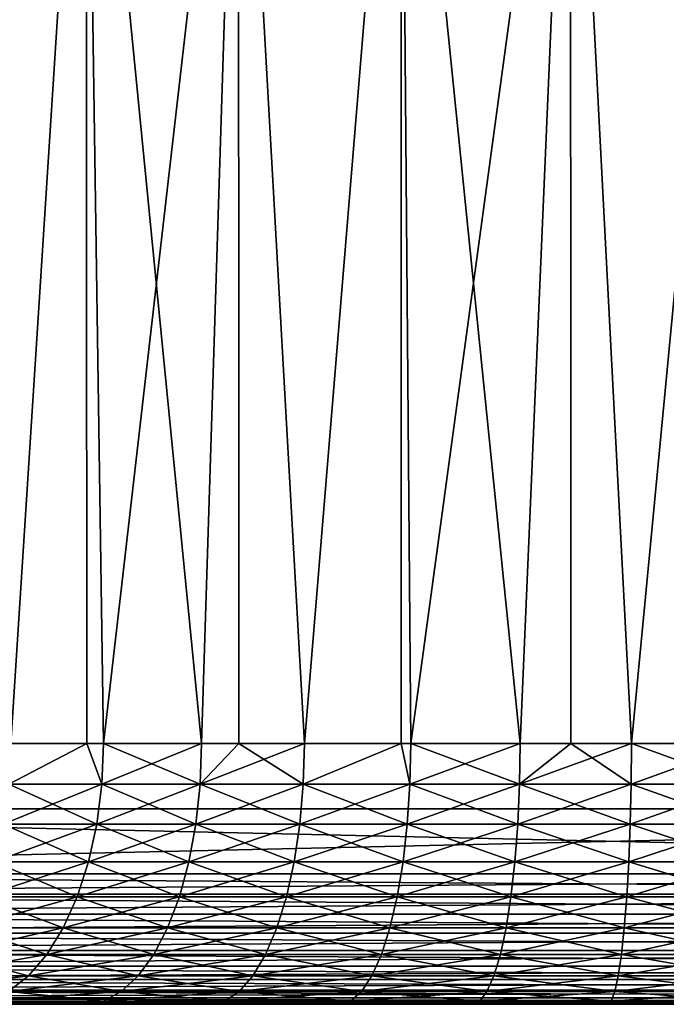
# Model space of a CAD drawing. Extents: x 0 to 500, y 0 to 1532.
# Drawn here: x 469 to 474, y 0 to 8 of the extents above; entities that cross this region are included whole.
import ezdxf

# ---------------------------------------------------------------- set-up
doc = ezdxf.new("R2010")
doc.units = 0
doc.header["$MEASUREMENT"] = 0

msp = doc.modelspace()

# ---------------------------------------------------------------- linework, layer by layer
for points in [[(485, 1.50001, 30.000002), (463, 1.50001, 30.000002), (485, 1530.499878, 30.000002)], [(485, 1530.499878, 30.000002), (463, 1.50001, 30.000002), (463, 1530.499878, 30.000002)], [(463, 1.50001, 60.000004), (470.636719, 21.300972, 60.000004), (469.064606, 22.26454, 60.000004)], [(472.349396, 20.617485, 60.000004), (470.636719, 21.300972, 60.000004), (463, 1.50001, 60.000004)], [(463, 1.50001, 60.000004), (474.153046, 20.233929, 60.000004), (472.349396, 20.617485, 60.000004)], [(463, 1.50001, 60.000004), (475.995544, 20.161331, 60.000004), (474.153046, 20.233929, 60.000004)], [(485, 1.50001, 60.000004), (475.995544, 20.161331, 60.000004), (463, 1.50001, 60.000004)], [(469.386169, 1.999974, 52.433929), (468.899658, 10.999977, 52.040184), (469.963684, 10.999977, 52.8367)], [(469.386169, 1.999974, 37.566074), (469.963684, 10.999977, 37.163303), (468.899658, 10.999977, 37.959816)], [(469.386169, 1.999974, 52.433929), (469.963684, 10.999977, 52.8367), (469.96701, 1.999974, 52.831821)], [(469.96701, 1.999974, 37.168182), (469.963684, 10.999977, 37.163303), (469.386169, 1.999974, 37.566074)], [(471.130188, 10.999977, 53.473679), (470.096039, 1.999974, 52.9202), (469.963684, 10.999977, 52.8367)], [(469.96701, 1.999974, 52.831821), (469.963684, 10.999977, 52.8367), (470.096039, 1.999974, 52.9202)], [(469.96701, 1.999974, 37.168182), (470.096039, 1.999974, 37.079803), (469.963684, 10.999977, 37.163303)], [(469.963684, 10.999977, 37.163303), (470.096039, 1.999974, 37.079803), (470.847717, 1.999974, 36.661106)], [(469.963684, 10.999977, 37.163303), (470.847717, 1.999974, 36.661106), (471.130188, 10.999977, 36.526325)], [(471.130188, 10.999977, 53.473679), (470.847717, 1.999974, 53.338898), (470.096039, 1.999974, 52.9202)], [(471.133942, 1.999974, 53.465263), (470.847717, 1.999974, 53.338898), (471.130188, 10.999977, 53.473679)], [(471.133942, 1.999974, 36.53474), (471.130188, 10.999977, 36.526325), (470.847717, 1.999974, 36.661106)], [(471.133942, 1.999974, 53.465263), (471.130188, 10.999977, 53.473679), (471.634857, 1.999974, 53.686447)], [(471.634857, 1.999974, 53.686447), (471.130188, 10.999977, 53.473679), (472.375519, 10.999977, 53.938156)], [(471.634857, 1.999974, 36.313557), (472.375519, 10.999977, 36.061844), (471.130188, 10.999977, 36.526325)], [(471.634857, 1.999974, 36.313557), (471.130188, 10.999977, 36.526325), (471.133942, 1.999974, 36.53474)], [(471.634857, 1.999974, 53.686447), (472.375519, 10.999977, 53.938156), (472.376587, 1.999974, 53.935043)], [(472.376587, 1.999974, 36.06496), (472.375519, 10.999977, 36.061844), (471.634857, 1.999974, 36.313557)], [(473.674286, 10.999977, 54.220684), (472.450684, 1.999974, 53.959888), (472.375519, 10.999977, 53.938156)], [(472.376587, 1.999974, 53.935043), (472.375519, 10.999977, 53.938156), (472.450684, 1.999974, 53.959888)], [(472.376587, 1.999974, 36.06496), (472.450684, 1.999974, 36.040115), (472.375519, 10.999977, 36.061844)], [(472.375519, 10.999977, 36.061844), (472.450684, 1.999974, 36.040115), (473.2883, 1.999974, 35.843117)], [(472.375519, 10.999977, 36.061844), (473.2883, 1.999974, 35.843117), (473.674286, 10.999977, 35.77932)], [(473.674286, 10.999977, 54.220684), (473.2883, 1.999974, 54.156887), (472.450684, 1.999974, 53.959888)], [(473.675598, 1.999974, 54.210918), (473.2883, 1.999974, 54.156887), (473.674286, 10.999977, 54.220684)], [(473.2883, 1.999974, 35.843117), (473.675598, 1.999974, 35.789085), (473.674286, 10.999977, 35.77932)], [(473.675598, 1.999974, 54.210918), (473.674286, 10.999977, 54.220684), (474.140472, 1.999974, 54.275761)], [(474.140472, 1.999974, 54.275761), (473.674286, 10.999977, 54.220684), (475.000031, 10.999977, 54.315498)], [(473.674286, 10.999977, 35.77932), (473.675598, 1.999974, 35.789085), (474.140472, 1.999974, 35.724243)], [(473.674286, 10.999977, 35.77932), (474.140472, 1.999974, 35.724243), (475.000031, 10.999977, 35.684505)], [(474.140472, 1.999974, 54.275761), (475.000031, 10.999977, 54.315498), (475.000031, 1.999974, 54.315498)], [(475.000031, 10.999977, 35.684505), (474.140472, 1.999974, 35.724243), (475.000031, 1.999974, 35.684505)], [(469.386169, 1.999974, 52.433929), (469.96701, 1.999974, 52.831821), (469.371307, 1.687109, 52.453583)], [(469.371307, 1.687109, 52.453583), (469.96701, 1.999974, 52.831821), (470.083069, 1.687109, 52.941135)], [(469.96701, 1.999974, 37.168182), (469.386169, 1.999974, 37.566074), (469.371307, 1.687109, 37.546421)], [(469.371307, 1.687109, 37.546421), (470.083069, 1.687109, 37.058868), (469.96701, 1.999974, 37.168182)], [(469.96701, 1.999974, 52.831821), (470.096039, 1.999974, 52.9202), (470.083069, 1.687109, 52.941135)], [(470.083069, 1.687109, 37.058868), (470.096039, 1.999974, 37.079803), (469.96701, 1.999974, 37.168182)], [(470.083069, 1.687109, 52.941135), (470.096039, 1.999974, 52.9202), (470.836761, 1.687109, 53.360939)], [(470.836761, 1.687109, 36.639065), (470.847717, 1.999974, 36.661106), (470.083069, 1.687109, 37.058868)], [(470.083069, 1.687109, 37.058868), (470.847717, 1.999974, 36.661106), (470.096039, 1.999974, 37.079803)], [(470.096039, 1.999974, 52.9202), (470.847717, 1.999974, 53.338898), (470.836761, 1.687109, 53.360939)], [(470.836761, 1.687109, 53.360939), (470.847717, 1.999974, 53.338898), (471.133942, 1.999974, 53.465263)], [(470.836761, 1.687109, 53.360939), (471.133942, 1.999974, 53.465263), (471.625977, 1.687109, 53.709408)], [(471.625977, 1.687109, 36.290596), (471.634857, 1.999974, 36.313557), (470.836761, 1.687109, 36.639065)], [(471.634857, 1.999974, 36.313557), (471.133942, 1.999974, 36.53474), (470.836761, 1.687109, 36.639065)], [(470.836761, 1.687109, 36.639065), (471.133942, 1.999974, 36.53474), (470.847717, 1.999974, 36.661106)], [(471.625977, 1.687109, 53.709408), (471.133942, 1.999974, 53.465263), (471.634857, 1.999974, 53.686447)], [(472.443939, 1.687109, 53.983574), (471.625977, 1.687109, 53.709408), (472.376587, 1.999974, 53.935043)], [(471.625977, 1.687109, 53.709408), (471.634857, 1.999974, 53.686447), (472.376587, 1.999974, 53.935043)], [(472.376587, 1.999974, 36.06496), (471.634857, 1.999974, 36.313557), (471.625977, 1.687109, 36.290596)], [(472.443939, 1.687109, 36.01643), (472.376587, 1.999974, 36.06496), (471.625977, 1.687109, 36.290596)], [(472.376587, 1.999974, 53.935043), (472.450684, 1.999974, 53.959888), (472.443939, 1.687109, 53.983574)], [(472.450684, 1.999974, 36.040115), (472.376587, 1.999974, 36.06496), (472.443939, 1.687109, 36.01643)], [(472.443939, 1.687109, 53.983574), (472.450684, 1.999974, 53.959888), (473.283752, 1.687109, 54.181091)], [(472.443939, 1.687109, 36.01643), (473.283752, 1.687109, 35.818913), (473.2883, 1.999974, 35.843117)], [(472.443939, 1.687109, 36.01643), (473.2883, 1.999974, 35.843117), (472.450684, 1.999974, 36.040115)], [(473.2883, 1.999974, 54.156887), (473.283752, 1.687109, 54.181091), (472.450684, 1.999974, 53.959888)], [(473.675598, 1.999974, 54.210918), (474.138214, 1.687109, 54.300282), (473.283752, 1.687109, 54.181091)], [(473.675598, 1.999974, 54.210918), (473.283752, 1.687109, 54.181091), (473.2883, 1.999974, 54.156887)], [(474.138214, 1.687109, 35.699722), (474.140472, 1.999974, 35.724243), (473.283752, 1.687109, 35.818913)], [(473.283752, 1.687109, 35.818913), (474.140472, 1.999974, 35.724243), (473.675598, 1.999974, 35.789085)], [(473.283752, 1.687109, 35.818913), (473.675598, 1.999974, 35.789085), (473.2883, 1.999974, 35.843117)], [(474.140472, 1.999974, 54.275761), (474.138214, 1.687109, 54.300282), (473.675598, 1.999974, 54.210918)], [(474.140472, 1.999974, 54.275761), (475.000031, 1.687109, 54.340126), (474.138214, 1.687109, 54.300282)], [(475.000031, 1.687109, 35.659878), (475.000031, 1.999974, 35.684505), (474.138214, 1.687109, 35.699722)], [(474.138214, 1.687109, 35.699722), (475.000031, 1.999974, 35.684505), (474.140472, 1.999974, 35.724243)], [(475.000031, 1.999974, 54.315498), (475.000031, 1.687109, 54.340126), (474.140472, 1.999974, 54.275761)], [(469.327148, 1.381934, 37.487957), (470.044495, 1.381934, 36.996582), (470.083069, 1.687109, 37.058868)], [(470.044495, 1.381934, 53.003422), (469.327148, 1.381934, 52.512047), (469.371307, 1.687109, 52.453583)], [(469.371307, 1.687109, 37.546421), (469.327148, 1.381934, 37.487957), (470.083069, 1.687109, 37.058868)], [(469.371307, 1.687109, 52.453583), (470.083069, 1.687109, 52.941135), (470.044495, 1.381934, 53.003422)], [(470.083069, 1.687109, 37.058868), (470.044495, 1.381934, 36.996582), (470.836761, 1.687109, 36.639065)], [(470.044495, 1.381934, 53.003422), (470.083069, 1.687109, 52.941135), (470.804108, 1.381934, 53.426517)], [(470.804108, 1.381934, 36.573486), (470.836761, 1.687109, 36.639065), (470.044495, 1.381934, 36.996582)], [(470.083069, 1.687109, 52.941135), (470.836761, 1.687109, 53.360939), (470.804108, 1.381934, 53.426517)], [(470.804108, 1.381934, 53.426517), (470.836761, 1.687109, 53.360939), (471.599518, 1.381934, 53.777725)], [(471.625977, 1.687109, 36.290596), (470.836761, 1.687109, 36.639065), (470.804108, 1.381934, 36.573486)], [(471.599518, 1.381934, 36.222279), (471.625977, 1.687109, 36.290596), (470.804108, 1.381934, 36.573486)], [(470.836761, 1.687109, 53.360939), (471.625977, 1.687109, 53.709408), (471.599518, 1.381934, 53.777725)], [(471.599518, 1.381934, 36.222279), (472.42392, 1.381934, 35.945969), (472.443939, 1.687109, 36.01643)], [(471.599518, 1.381934, 53.777725), (471.625977, 1.687109, 53.709408), (472.42392, 1.381934, 54.054035)], [(472.443939, 1.687109, 36.01643), (471.625977, 1.687109, 36.290596), (471.599518, 1.381934, 36.222279)], [(472.443939, 1.687109, 53.983574), (472.42392, 1.381934, 54.054035), (471.625977, 1.687109, 53.709408)], [(473.270294, 1.381934, 54.253109), (472.42392, 1.381934, 54.054035), (472.443939, 1.687109, 53.983574)], [(472.42392, 1.381934, 35.945969), (473.270294, 1.381934, 35.746895), (473.283752, 1.687109, 35.818913)], [(472.42392, 1.381934, 35.945969), (473.283752, 1.687109, 35.818913), (472.443939, 1.687109, 36.01643)], [(472.443939, 1.687109, 53.983574), (473.283752, 1.687109, 54.181091), (473.270294, 1.381934, 54.253109)], [(473.270294, 1.381934, 54.253109), (473.283752, 1.687109, 54.181091), (474.13147, 1.381934, 54.373234)], [(473.283752, 1.687109, 35.818913), (473.270294, 1.381934, 35.746895), (474.138214, 1.687109, 35.699722)], [(474.138214, 1.687109, 35.699722), (473.270294, 1.381934, 35.746895), (474.13147, 1.381934, 35.62677)], [(474.138214, 1.687109, 54.300282), (474.13147, 1.381934, 54.373234), (473.283752, 1.687109, 54.181091)], [(474.138214, 1.687109, 54.300282), (475.000031, 1.381934, 54.413391), (474.13147, 1.381934, 54.373234)], [(474.138214, 1.687109, 35.699722), (474.13147, 1.381934, 35.62677), (475.000031, 1.687109, 35.659878)], [(475.000031, 1.687109, 35.659878), (474.13147, 1.381934, 35.62677), (475.000031, 1.381934, 35.586613)], [(475.000031, 1.687109, 54.340126), (475.000031, 1.381934, 54.413391), (474.138214, 1.687109, 54.300282)], [(463, 0.999987, 30.000002), (463, 1.50001, 30.000002), (485, 0.999987, 30.000002)], [(485, 0.999987, 30.000002), (463, 1.50001, 30.000002), (485, 1.50001, 30.000002)], [(485, 0.999987, 60.000004), (485, 1.50001, 60.000004), (463, 0.999987, 60.000004)], [(463, 0.999987, 60.000004), (485, 1.50001, 60.000004), (463, 1.50001, 60.000004)], [(485, 1.50001, 31.5), (485, 1.50001, 30.000002), (463, 1.50001, 31.5)], [(463, 1.50001, 31.5), (485, 1.50001, 30.000002), (463, 1.50001, 30.000002)], [(463, 1.50001, 58.500004), (463, 1.50001, 60.000004), (485, 1.50001, 58.500004)], [(485, 1.50001, 58.500004), (463, 1.50001, 60.000004), (485, 1.50001, 60.000004)], [(469.981262, 1.092017, 53.105537), (469.254791, 1.092017, 52.607891), (469.327148, 1.381934, 52.512047)], [(469.327148, 1.381934, 37.487957), (469.254791, 1.092017, 37.392113), (470.044495, 1.381934, 36.996582)], [(469.981262, 1.092017, 36.894466), (470.044495, 1.381934, 36.996582), (469.254791, 1.092017, 37.392113)], [(470.044495, 1.381934, 53.003422), (469.981262, 1.092017, 53.105537), (469.327148, 1.381934, 52.512047)], [(470.75058, 1.092017, 53.534031), (469.981262, 1.092017, 53.105537), (470.044495, 1.381934, 53.003422)], [(470.804108, 1.381934, 36.573486), (470.044495, 1.381934, 36.996582), (469.981262, 1.092017, 36.894466)], [(470.75058, 1.092017, 36.465973), (470.804108, 1.381934, 36.573486), (469.981262, 1.092017, 36.894466)], [(470.044495, 1.381934, 53.003422), (470.804108, 1.381934, 53.426517), (470.75058, 1.092017, 53.534031)], [(470.75058, 1.092017, 36.465973), (471.556122, 1.092017, 36.110291), (471.599518, 1.381934, 36.222279)], [(470.75058, 1.092017, 53.534031), (470.804108, 1.381934, 53.426517), (471.556122, 1.092017, 53.889713)], [(471.599518, 1.381934, 36.222279), (470.804108, 1.381934, 36.573486), (470.75058, 1.092017, 36.465973)], [(470.804108, 1.381934, 53.426517), (471.599518, 1.381934, 53.777725), (471.556122, 1.092017, 53.889713)], [(471.556122, 1.092017, 36.110291), (472.391083, 1.092017, 35.830448), (472.42392, 1.381934, 35.945969)], [(471.599518, 1.381934, 36.222279), (471.556122, 1.092017, 36.110291), (472.42392, 1.381934, 35.945969)], [(471.556122, 1.092017, 53.889713), (471.599518, 1.381934, 53.777725), (472.391083, 1.092017, 54.169556)], [(471.599518, 1.381934, 53.777725), (472.42392, 1.381934, 54.054035), (472.391083, 1.092017, 54.169556)], [(472.391083, 1.092017, 54.169556), (472.42392, 1.381934, 54.054035), (473.24823, 1.092017, 54.371162)], [(472.391083, 1.092017, 35.830448), (473.24823, 1.092017, 35.628841), (473.270294, 1.381934, 35.746895)], [(472.391083, 1.092017, 35.830448), (473.270294, 1.381934, 35.746895), (472.42392, 1.381934, 35.945969)], [(473.270294, 1.381934, 54.253109), (473.24823, 1.092017, 54.371162), (472.42392, 1.381934, 54.054035)], [(473.270294, 1.381934, 35.746895), (473.24823, 1.092017, 35.628841), (474.13147, 1.381934, 35.62677)], [(474.13147, 1.381934, 35.62677), (473.24823, 1.092017, 35.628841), (474.120392, 1.092017, 35.507183)], [(474.120392, 1.092017, 54.492821), (473.24823, 1.092017, 54.371162), (473.270294, 1.381934, 54.253109)], [(473.270294, 1.381934, 54.253109), (474.13147, 1.381934, 54.373234), (474.120392, 1.092017, 54.492821)], [(474.13147, 1.381934, 35.62677), (474.120392, 1.092017, 35.507183), (475.000031, 1.381934, 35.586613)], [(475.000031, 1.381934, 35.586613), (474.120392, 1.092017, 35.507183), (475.000031, 1.092017, 35.466515)], [(474.120392, 1.092017, 54.492821), (474.13147, 1.381934, 54.373234), (475.000031, 1.092017, 54.533489)], [(474.13147, 1.381934, 54.373234), (475.000031, 1.381934, 54.413391), (475.000031, 1.092017, 54.533489)], [(469.155975, 0.824451, 52.738747), (469.254791, 1.092017, 52.607891), (469.894958, 0.824451, 53.244957)], [(469.981262, 1.092017, 36.894466), (469.254791, 1.092017, 37.392113), (469.155975, 0.824451, 37.261253)], [(469.894958, 0.824451, 36.755047), (469.981262, 1.092017, 36.894466), (469.155975, 0.824451, 37.261253)], [(469.981262, 1.092017, 53.105537), (469.894958, 0.824451, 53.244957), (469.254791, 1.092017, 52.607891)], [(469.894958, 0.824451, 36.755047), (470.67749, 0.824451, 36.319183), (470.75058, 1.092017, 36.465973)], [(470.67749, 0.824451, 53.680817), (469.894958, 0.824451, 53.244957), (469.981262, 1.092017, 53.105537)], [(470.75058, 1.092017, 36.465973), (469.981262, 1.092017, 36.894466), (469.894958, 0.824451, 36.755047)], [(470.75058, 1.092017, 53.534031), (470.67749, 0.824451, 53.680817), (469.981262, 1.092017, 53.105537)], [(470.67749, 0.824451, 36.319183), (471.496887, 0.824451, 35.957386), (471.556122, 1.092017, 36.110291)], [(470.75058, 1.092017, 36.465973), (470.67749, 0.824451, 36.319183), (471.556122, 1.092017, 36.110291)], [(471.496887, 0.824451, 54.042618), (470.67749, 0.824451, 53.680817), (470.75058, 1.092017, 53.534031)], [(470.75058, 1.092017, 53.534031), (471.556122, 1.092017, 53.889713), (471.496887, 0.824451, 54.042618)], [(471.496887, 0.824451, 35.957386), (472.346191, 0.824451, 35.672733), (472.391083, 1.092017, 35.830448)], [(471.556122, 1.092017, 36.110291), (471.496887, 0.824451, 35.957386), (472.391083, 1.092017, 35.830448)], [(471.496887, 0.824451, 54.042618), (471.556122, 1.092017, 53.889713), (472.346191, 0.824451, 54.327271)], [(471.556122, 1.092017, 53.889713), (472.391083, 1.092017, 54.169556), (472.346191, 0.824451, 54.327271)], [(472.346191, 0.824451, 54.327271), (472.391083, 1.092017, 54.169556), (473.218079, 0.824451, 54.532349)], [(472.346191, 0.824451, 35.672733), (473.218079, 0.824451, 35.467655), (473.24823, 1.092017, 35.628841)], [(472.346191, 0.824451, 35.672733), (473.24823, 1.092017, 35.628841), (472.391083, 1.092017, 35.830448)], [(472.391083, 1.092017, 54.169556), (473.24823, 1.092017, 54.371162), (473.218079, 0.824451, 54.532349)], [(473.24823, 1.092017, 35.628841), (473.218079, 0.824451, 35.467655), (474.120392, 1.092017, 35.507183)], [(474.120392, 1.092017, 35.507183), (473.218079, 0.824451, 35.467655), (474.105225, 0.824451, 35.343903)], [(473.218079, 0.824451, 54.532349), (473.24823, 1.092017, 54.371162), (474.105225, 0.824451, 54.656101)], [(474.120392, 1.092017, 54.492821), (474.105225, 0.824451, 54.656101), (473.24823, 1.092017, 54.371162)], [(474.120392, 1.092017, 35.507183), (474.105225, 0.824451, 35.343903), (475.000031, 1.092017, 35.466515)], [(475.000031, 0.824451, 35.302536), (475.000031, 1.092017, 35.466515), (474.105225, 0.824451, 35.343903)], [(475.000031, 0.824451, 54.697468), (474.105225, 0.824451, 54.656101), (474.120392, 1.092017, 54.492821)], [(474.120392, 1.092017, 54.492821), (475.000031, 1.092017, 54.533489), (475.000031, 0.824451, 54.697468)], [(485, 0.843585, 30.012314), (463, 0.843585, 30.012314), (463, 0.999987, 30.000002)], [(485, 0.843585, 30.012314), (463, 0.999987, 30.000002), (485, 0.999987, 30.000002)], [(463, 0.843585, 59.98769), (485, 0.843585, 59.98769), (485, 0.999987, 60.000004)], [(463, 0.843585, 59.98769), (485, 0.999987, 60.000004), (463, 0.999987, 60.000004)], [(485, 0.690997, 30.048944), (463, 0.690997, 30.048944), (463, 0.843585, 30.012314)], [(485, 0.690997, 30.048944), (463, 0.843585, 30.012314), (485, 0.843585, 30.012314)], [(463, 0.690997, 59.951061), (485, 0.690997, 59.951061), (485, 0.843585, 59.98769)], [(463, 0.690997, 59.951061), (485, 0.843585, 59.98769), (463, 0.843585, 59.98769)], [(469.033112, 0.585794, 37.098606), (469.787659, 0.585794, 36.581757), (469.894958, 0.824451, 36.755047)], [(469.787659, 0.585794, 53.418243), (469.033112, 0.585794, 52.901398), (469.155975, 0.824451, 52.738747)], [(469.894958, 0.824451, 36.755047), (469.155975, 0.824451, 37.261253), (469.033112, 0.585794, 37.098606)], [(469.155975, 0.824451, 52.738747), (469.894958, 0.824451, 53.244957), (469.787659, 0.585794, 53.418243)], [(469.787659, 0.585794, 36.581757), (470.586609, 0.585794, 36.13673), (470.67749, 0.824451, 36.319183)], [(469.894958, 0.824451, 36.755047), (469.787659, 0.585794, 36.581757), (470.67749, 0.824451, 36.319183)], [(469.787659, 0.585794, 53.418243), (469.894958, 0.824451, 53.244957), (470.586609, 0.585794, 53.863274)], [(470.67749, 0.824451, 53.680817), (470.586609, 0.585794, 53.863274), (469.894958, 0.824451, 53.244957)], [(470.586609, 0.585794, 36.13673), (471.423279, 0.585794, 35.767326), (471.496887, 0.824451, 35.957386)], [(470.67749, 0.824451, 36.319183), (470.586609, 0.585794, 36.13673), (471.496887, 0.824451, 35.957386)], [(471.423279, 0.585794, 54.232677), (470.586609, 0.585794, 53.863274), (470.67749, 0.824451, 53.680817)], [(471.496887, 0.824451, 54.042618), (471.423279, 0.585794, 54.232677), (470.67749, 0.824451, 53.680817)], [(471.423279, 0.585794, 35.767326), (472.290405, 0.585794, 35.476692), (472.346191, 0.824451, 35.672733)], [(471.496887, 0.824451, 35.957386), (471.423279, 0.585794, 35.767326), (472.346191, 0.824451, 35.672733)], [(472.290405, 0.585794, 54.523312), (471.423279, 0.585794, 54.232677), (471.496887, 0.824451, 54.042618)], [(471.496887, 0.824451, 54.042618), (472.346191, 0.824451, 54.327271), (472.290405, 0.585794, 54.523312)], [(472.290405, 0.585794, 54.523312), (472.346191, 0.824451, 54.327271), (473.180664, 0.585794, 54.7327)], [(472.290405, 0.585794, 35.476692), (473.180664, 0.585794, 35.267303), (473.218079, 0.824451, 35.467655)], [(472.290405, 0.585794, 35.476692), (473.218079, 0.824451, 35.467655), (472.346191, 0.824451, 35.672733)], [(472.346191, 0.824451, 54.327271), (473.218079, 0.824451, 54.532349), (473.180664, 0.585794, 54.7327)], [(474.105225, 0.824451, 35.343903), (473.218079, 0.824451, 35.467655), (473.180664, 0.585794, 35.267303)], [(473.180664, 0.585794, 54.7327), (473.218079, 0.824451, 54.532349), (474.086395, 0.585794, 54.859051)], [(474.086395, 0.585794, 35.140953), (474.105225, 0.824451, 35.343903), (473.180664, 0.585794, 35.267303)], [(473.218079, 0.824451, 54.532349), (474.105225, 0.824451, 54.656101), (474.086395, 0.585794, 54.859051)], [(474.086395, 0.585794, 54.859051), (474.105225, 0.824451, 54.656101), (475.000031, 0.585794, 54.901287)], [(475.000031, 0.824451, 35.302536), (474.105225, 0.824451, 35.343903), (474.086395, 0.585794, 35.140953)], [(474.086395, 0.585794, 35.140953), (475.000031, 0.585794, 35.098717), (475.000031, 0.824451, 35.302536)], [(474.105225, 0.824451, 54.656101), (475.000031, 0.824451, 54.697468), (475.000031, 0.585794, 54.901287)], [(485, 0.545979, 30.108995), (463, 0.545979, 30.108995), (463, 0.690997, 30.048944)], [(485, 0.545979, 30.108995), (463, 0.690997, 30.048944), (485, 0.690997, 30.048944)], [(463, 0.545979, 59.891006), (485, 0.545979, 59.891006), (485, 0.690997, 59.951061)], [(463, 0.545979, 59.891006), (485, 0.690997, 59.951061), (463, 0.690997, 59.951061)], [(485, 0.412226, 30.190985), (463, 0.412226, 30.190985), (463, 0.545979, 30.108995)], [(485, 0.412226, 30.190985), (463, 0.545979, 30.108995), (485, 0.545979, 30.108995)], [(463, 0.412226, 59.809017), (485, 0.412226, 59.809017), (485, 0.545979, 59.891006)], [(463, 0.412226, 59.809017), (485, 0.545979, 59.891006), (463, 0.545979, 59.891006)], [(468.889343, 0.381947, 36.908165), (469.662018, 0.381947, 36.37886), (469.787659, 0.585794, 36.581757)], [(469.033112, 0.585794, 37.098606), (468.889343, 0.381947, 36.908165), (469.787659, 0.585794, 36.581757)], [(469.662018, 0.381947, 53.621143), (468.889343, 0.381947, 53.091839), (469.033112, 0.585794, 52.901398)], [(469.787659, 0.585794, 53.418243), (469.662018, 0.381947, 53.621143), (469.033112, 0.585794, 52.901398)], [(469.662018, 0.381947, 36.37886), (470.480255, 0.381947, 35.923107), (470.586609, 0.585794, 36.13673)], [(469.787659, 0.585794, 36.581757), (469.662018, 0.381947, 36.37886), (470.586609, 0.585794, 36.13673)], [(470.480255, 0.381947, 54.076897), (469.662018, 0.381947, 53.621143), (469.787659, 0.585794, 53.418243)], [(469.787659, 0.585794, 53.418243), (470.586609, 0.585794, 53.863274), (470.480255, 0.381947, 54.076897)], [(470.480255, 0.381947, 35.923107), (471.337006, 0.381947, 35.544796), (471.423279, 0.585794, 35.767326)], [(470.586609, 0.585794, 36.13673), (470.480255, 0.381947, 35.923107), (471.423279, 0.585794, 35.767326)], [(470.480255, 0.381947, 54.076897), (470.586609, 0.585794, 53.863274), (471.337006, 0.381947, 54.455204)], [(471.423279, 0.585794, 54.232677), (471.337006, 0.381947, 54.455204), (470.586609, 0.585794, 53.863274)], [(471.337006, 0.381947, 35.544796), (472.225067, 0.381947, 35.247158), (472.290405, 0.585794, 35.476692)], [(471.423279, 0.585794, 35.767326), (471.337006, 0.381947, 35.544796), (472.290405, 0.585794, 35.476692)], [(472.225067, 0.381947, 54.752846), (471.337006, 0.381947, 54.455204), (471.423279, 0.585794, 54.232677)], [(472.290405, 0.585794, 54.523312), (472.225067, 0.381947, 54.752846), (471.423279, 0.585794, 54.232677)], [(473.13678, 0.381947, 54.967281), (472.225067, 0.381947, 54.752846), (472.290405, 0.585794, 54.523312)], [(472.225067, 0.381947, 35.247158), (473.13678, 0.381947, 35.032722), (473.180664, 0.585794, 35.267303)], [(472.225067, 0.381947, 35.247158), (473.180664, 0.585794, 35.267303), (472.290405, 0.585794, 35.476692)], [(472.290405, 0.585794, 54.523312), (473.180664, 0.585794, 54.7327), (473.13678, 0.381947, 54.967281)], [(474.086395, 0.585794, 35.140953), (473.180664, 0.585794, 35.267303), (473.13678, 0.381947, 35.032722)], [(473.13678, 0.381947, 54.967281), (473.180664, 0.585794, 54.7327), (474.064423, 0.381947, 55.09668)], [(473.13678, 0.381947, 35.032722), (474.064423, 0.381947, 34.903324), (474.086395, 0.585794, 35.140953)], [(473.180664, 0.585794, 54.7327), (474.086395, 0.585794, 54.859051), (474.064423, 0.381947, 55.09668)], [(474.064423, 0.381947, 55.09668), (474.086395, 0.585794, 54.859051), (475.000031, 0.381947, 55.139931)], [(474.064423, 0.381947, 34.903324), (475.000031, 0.381947, 34.860073), (475.000031, 0.585794, 35.098717)], [(474.086395, 0.585794, 35.140953), (474.064423, 0.381947, 34.903324), (475.000031, 0.585794, 35.098717)], [(474.086395, 0.585794, 54.859051), (475.000031, 0.585794, 54.901287), (475.000031, 0.381947, 55.139931)], [(485, 0.292897, 30.292894), (463, 0.292897, 30.292894), (463, 0.412226, 30.190985)], [(485, 0.292897, 30.292894), (463, 0.412226, 30.190985), (485, 0.412226, 30.190985)], [(463, 0.292897, 59.707108), (485, 0.292897, 59.707108), (485, 0.412226, 59.809017)], [(463, 0.292897, 59.707108), (485, 0.412226, 59.809017), (463, 0.412226, 59.809017)], [(468.728058, 0.217974, 36.694622), (469.521179, 0.217974, 36.151348), (469.662018, 0.381947, 36.37886)], [(468.889343, 0.381947, 36.908165), (468.728058, 0.217974, 36.694622), (469.662018, 0.381947, 36.37886)], [(468.728058, 0.217974, 53.305382), (468.889343, 0.381947, 53.091839), (469.521179, 0.217974, 53.848656)], [(469.662018, 0.381947, 53.621143), (469.521179, 0.217974, 53.848656), (468.889343, 0.381947, 53.091839)], [(469.521179, 0.217974, 36.151348), (470.360992, 0.217974, 35.683571), (470.480255, 0.381947, 35.923107)], [(469.662018, 0.381947, 36.37886), (469.521179, 0.217974, 36.151348), (470.480255, 0.381947, 35.923107)], [(470.360992, 0.217974, 54.316433), (469.521179, 0.217974, 53.848656), (469.662018, 0.381947, 53.621143)], [(470.480255, 0.381947, 54.076897), (470.360992, 0.217974, 54.316433), (469.662018, 0.381947, 53.621143)], [(470.360992, 0.217974, 35.683571), (471.240387, 0.217974, 35.295277), (471.337006, 0.381947, 35.544796)], [(470.480255, 0.381947, 35.923107), (470.360992, 0.217974, 35.683571), (471.337006, 0.381947, 35.544796)], [(471.240387, 0.217974, 54.704727), (470.360992, 0.217974, 54.316433), (470.480255, 0.381947, 54.076897)], [(470.480255, 0.381947, 54.076897), (471.337006, 0.381947, 54.455204), (471.240387, 0.217974, 54.704727)], [(471.240387, 0.217974, 35.295277), (472.151886, 0.217974, 34.98978), (472.225067, 0.381947, 35.247158)], [(471.337006, 0.381947, 35.544796), (471.240387, 0.217974, 35.295277), (472.225067, 0.381947, 35.247158)], [(471.240387, 0.217974, 54.704727), (471.337006, 0.381947, 54.455204), (472.151886, 0.217974, 55.010223)], [(472.225067, 0.381947, 54.752846), (472.151886, 0.217974, 55.010223), (471.337006, 0.381947, 54.455204)], [(473.087616, 0.217974, 55.230312), (472.151886, 0.217974, 55.010223), (472.225067, 0.381947, 54.752846)], [(472.151886, 0.217974, 34.98978), (473.13678, 0.381947, 35.032722), (472.225067, 0.381947, 35.247158)], [(472.151886, 0.217974, 34.98978), (473.087616, 0.217974, 34.769691), (473.13678, 0.381947, 35.032722)], [(473.13678, 0.381947, 54.967281), (473.087616, 0.217974, 55.230312), (472.225067, 0.381947, 54.752846)], [(473.087616, 0.217974, 34.769691), (474.039734, 0.217974, 34.636879), (474.064423, 0.381947, 34.903324)], [(474.039734, 0.217974, 55.363125), (473.087616, 0.217974, 55.230312), (473.13678, 0.381947, 54.967281)], [(473.13678, 0.381947, 35.032722), (473.087616, 0.217974, 34.769691), (474.064423, 0.381947, 34.903324)], [(473.13678, 0.381947, 54.967281), (474.064423, 0.381947, 55.09668), (474.039734, 0.217974, 55.363125)], [(474.064423, 0.381947, 34.903324), (474.039734, 0.217974, 34.636879), (475.000031, 0.381947, 34.860073)], [(474.039734, 0.217974, 34.636879), (475.000031, 0.217974, 34.592484), (475.000031, 0.381947, 34.860073)], [(474.039734, 0.217974, 55.363125), (474.064423, 0.381947, 55.09668), (475.000031, 0.217974, 55.40752)], [(474.064423, 0.381947, 55.09668), (475.000031, 0.381947, 55.139931), (475.000031, 0.217974, 55.40752)], [(485, 0.190973, 30.412216), (463, 0.190973, 30.412216), (463, 0.292897, 30.292894)], [(485, 0.190973, 30.412216), (463, 0.292897, 30.292894), (485, 0.292897, 30.292894)], [(463, 0.190973, 59.587788), (485, 0.190973, 59.587788), (485, 0.292897, 59.707108)], [(463, 0.190973, 59.587788), (485, 0.292897, 59.707108), (463, 0.292897, 59.707108)], [(485, 0.109017, 30.546011), (463, 0.109017, 30.546011), (463, 0.190973, 30.412216)], [(485, 0.109017, 30.546011), (463, 0.190973, 30.412216), (485, 0.190973, 30.412216)], [(463, 0.109017, 59.453995), (485, 0.109017, 59.453995), (485, 0.190973, 59.587788)], [(463, 0.109017, 59.453995), (485, 0.190973, 59.587788), (463, 0.190973, 59.587788)], [(468.553375, 0.097871, 36.463238), (469.36853, 0.097871, 35.904831), (469.521179, 0.217974, 36.151348)], [(468.728058, 0.217974, 36.694622), (468.553375, 0.097871, 36.463238), (469.521179, 0.217974, 36.151348)], [(468.728058, 0.217974, 53.305382), (469.521179, 0.217974, 53.848656), (469.36853, 0.097871, 54.095173)], [(469.36853, 0.097871, 35.904831), (470.23172, 0.097871, 35.424023), (470.360992, 0.217974, 35.683571)], [(469.521179, 0.217974, 36.151348), (469.36853, 0.097871, 35.904831), (470.360992, 0.217974, 35.683571)], [(469.36853, 0.097871, 54.095173), (469.521179, 0.217974, 53.848656), (470.23172, 0.097871, 54.575981)], [(470.360992, 0.217974, 54.316433), (470.23172, 0.097871, 54.575981), (469.521179, 0.217974, 53.848656)], [(470.23172, 0.097871, 35.424023), (471.13562, 0.097871, 35.02491), (471.240387, 0.217974, 35.295277)], [(470.360992, 0.217974, 35.683571), (470.23172, 0.097871, 35.424023), (471.240387, 0.217974, 35.295277)], [(471.13562, 0.097871, 54.975094), (470.23172, 0.097871, 54.575981), (470.360992, 0.217974, 54.316433)], [(471.240387, 0.217974, 54.704727), (471.13562, 0.097871, 54.975094), (470.360992, 0.217974, 54.316433)], [(471.240387, 0.217974, 35.295277), (471.13562, 0.097871, 35.02491), (472.151886, 0.217974, 34.98978)], [(472.072479, 0.097871, 55.289097), (471.13562, 0.097871, 54.975094), (471.240387, 0.217974, 54.704727)], [(471.13562, 0.097871, 35.02491), (472.072479, 0.097871, 34.710907), (472.151886, 0.217974, 34.98978)], [(471.240387, 0.217974, 54.704727), (472.151886, 0.217974, 55.010223), (472.072479, 0.097871, 55.289097)], [(472.072479, 0.097871, 34.710907), (473.034332, 0.097871, 34.48468), (473.087616, 0.217974, 34.769691)], [(472.072479, 0.097871, 55.289097), (472.151886, 0.217974, 55.010223), (473.034332, 0.097871, 55.515324)], [(472.151886, 0.217974, 34.98978), (472.072479, 0.097871, 34.710907), (473.087616, 0.217974, 34.769691)], [(473.087616, 0.217974, 55.230312), (473.034332, 0.097871, 55.515324), (472.151886, 0.217974, 55.010223)], [(474.01297, 0.097871, 55.651836), (473.034332, 0.097871, 55.515324), (473.087616, 0.217974, 55.230312)], [(473.087616, 0.217974, 34.769691), (473.034332, 0.097871, 34.48468), (474.039734, 0.217974, 34.636879)], [(473.034332, 0.097871, 34.48468), (474.01297, 0.097871, 34.348167), (474.039734, 0.217974, 34.636879)], [(474.039734, 0.217974, 55.363125), (474.01297, 0.097871, 55.651836), (473.087616, 0.217974, 55.230312)], [(474.039734, 0.217974, 34.636879), (474.01297, 0.097871, 34.348167), (475.000031, 0.217974, 34.592484)], [(475.000031, 0.097871, 55.697468), (474.01297, 0.097871, 55.651836), (474.039734, 0.217974, 55.363125)], [(475.000031, 0.097871, 34.302536), (475.000031, 0.217974, 34.592484), (474.01297, 0.097871, 34.348167)], [(474.039734, 0.217974, 55.363125), (475.000031, 0.217974, 55.40752), (475.000031, 0.097871, 55.697468)], [(485, 0.048935, 30.690985), (463, 0.048935, 30.690985), (463, 0.109017, 30.546011)], [(485, 0.048935, 30.690985), (463, 0.109017, 30.546011), (485, 0.109017, 30.546011)], [(463, 0.048935, 59.309021), (485, 0.048935, 59.309021), (485, 0.109017, 59.453995)], [(463, 0.048935, 59.309021), (485, 0.109017, 59.453995), (463, 0.109017, 59.453995)], [(469.207886, 0.024617, 35.645378), (470.095703, 0.024617, 35.150848), (470.23172, 0.097871, 35.424023)], [(469.36853, 0.097871, 35.904831), (469.207886, 0.024617, 35.645378), (470.23172, 0.097871, 35.424023)], [(469.207886, 0.024617, 54.354626), (469.36853, 0.097871, 54.095173), (470.095703, 0.024617, 54.849155)], [(469.36853, 0.097871, 54.095173), (470.23172, 0.097871, 54.575981), (470.095703, 0.024617, 54.849155)], [(470.23172, 0.097871, 35.424023), (470.095703, 0.024617, 35.150848), (471.13562, 0.097871, 35.02491)], [(470.095703, 0.024617, 54.849155), (470.23172, 0.097871, 54.575981), (471.025421, 0.024617, 55.259647)], [(470.095703, 0.024617, 35.150848), (471.025421, 0.024617, 34.740356), (471.13562, 0.097871, 35.02491)], [(471.13562, 0.097871, 54.975094), (471.025421, 0.024617, 55.259647), (470.23172, 0.097871, 54.575981)], [(471.988983, 0.024617, 55.582611), (471.025421, 0.024617, 55.259647), (471.13562, 0.097871, 54.975094)], [(471.025421, 0.024617, 34.740356), (471.988983, 0.024617, 34.417389), (472.072479, 0.097871, 34.710907)], [(471.13562, 0.097871, 35.02491), (471.025421, 0.024617, 34.740356), (472.072479, 0.097871, 34.710907)], [(472.072479, 0.097871, 55.289097), (471.988983, 0.024617, 55.582611), (471.13562, 0.097871, 54.975094)], [(472.072479, 0.097871, 34.710907), (471.988983, 0.024617, 34.417389), (473.034332, 0.097871, 34.48468)], [(471.988983, 0.024617, 34.417389), (472.978302, 0.024617, 34.184708), (473.034332, 0.097871, 34.48468)], [(472.978302, 0.024617, 55.815296), (471.988983, 0.024617, 55.582611), (472.072479, 0.097871, 55.289097)], [(472.072479, 0.097871, 55.289097), (473.034332, 0.097871, 55.515324), (472.978302, 0.024617, 55.815296)], [(473.034332, 0.097871, 34.48468), (472.978302, 0.024617, 34.184708), (474.01297, 0.097871, 34.348167)], [(472.978302, 0.024617, 55.815296), (473.034332, 0.097871, 55.515324), (473.984833, 0.024617, 55.955696)], [(473.984833, 0.024617, 34.044308), (474.01297, 0.097871, 34.348167), (472.978302, 0.024617, 34.184708)], [(474.01297, 0.097871, 55.651836), (473.984833, 0.024617, 55.955696), (473.034332, 0.097871, 55.515324)], [(475.000031, 0.024617, 56.002632), (473.984833, 0.024617, 55.955696), (474.01297, 0.097871, 55.651836)], [(475.000031, 0.097871, 34.302536), (474.01297, 0.097871, 34.348167), (473.984833, 0.024617, 34.044308)], [(473.984833, 0.024617, 34.044308), (475.000031, 0.024617, 33.997372), (475.000031, 0.097871, 34.302536)], [(474.01297, 0.097871, 55.651836), (475.000031, 0.097871, 55.697468), (475.000031, 0.024617, 56.002632)], [(485, 0.012338, 30.843567), (463, 0.012338, 30.843567), (463, 0.048935, 30.690985)], [(485, 0.012338, 30.843567), (463, 0.048935, 30.690985), (485, 0.048935, 30.690985)], [(463, 0.012338, 59.156437), (485, 0.012338, 59.156437), (485, 0.048935, 59.309021)], [(463, 0.012338, 59.156437), (485, 0.048935, 59.309021), (463, 0.048935, 59.309021)], [(485, 0, 31.000002), (463, 0, 31.000002), (463, 0.012338, 30.843567)], [(485, 0, 31.000002), (463, 0.012338, 30.843567), (485, 0.012338, 30.843567)], [(463, 0, 59), (485, 0, 59), (485, 0.012338, 59.156437)], [(463, 0, 59), (485, 0.012338, 59.156437), (463, 0.012338, 59.156437)], [(463, 0, 59), (469.043121, 0, 54.620636), (469.956268, 0, 55.129223)], [(485, 0, 31.000002), (475.000031, 0, 33.684498), (463, 0, 31.000002)], [(463, 0, 31.000002), (475.000031, 0, 33.684498), (473.955933, 0, 33.732773)], [(463, 0, 31.000002), (473.955933, 0, 33.732773), (472.920776, 0, 33.877171)], [(472.920776, 0, 33.877171), (471.903381, 0, 34.116463), (463, 0, 31.000002)], [(463, 0, 31.000002), (471.903381, 0, 34.116463), (470.912384, 0, 34.448612)], [(463, 0, 31.000002), (470.912384, 0, 34.448612), (469.956268, 0, 34.870781)], [(469.956268, 0, 34.870781), (469.043121, 0, 35.379368), (463, 0, 31.000002)], [(469.956268, 0, 55.129223), (470.912384, 0, 55.551392), (463, 0, 59)], [(463, 0, 59), (470.912384, 0, 55.551392), (471.903381, 0, 55.883541)], [(463, 0, 59), (471.903381, 0, 55.883541), (472.920776, 0, 56.122833)], [(472.920776, 0, 56.122833), (473.955933, 0, 56.267231), (463, 0, 59)], [(463, 0, 59), (473.955933, 0, 56.267231), (475.000031, 0, 56.315502)], [(463, 0, 59), (475.000031, 0, 56.315502), (485, 0, 59)], [(469.207886, 0.024617, 35.645378), (469.043121, 0, 35.379368), (470.095703, 0.024617, 35.150848)], [(469.956268, 0, 55.129223), (469.043121, 0, 54.620636), (469.207886, 0.024617, 54.354626)], [(469.043121, 0, 35.379368), (469.956268, 0, 34.870781), (470.095703, 0.024617, 35.150848)], [(469.207886, 0.024617, 54.354626), (470.095703, 0.024617, 54.849155), (469.956268, 0, 55.129223)], [(469.956268, 0, 34.870781), (470.912384, 0, 34.448612), (471.025421, 0.024617, 34.740356)], [(469.956268, 0, 55.129223), (470.095703, 0.024617, 54.849155), (470.912384, 0, 55.551392)], [(470.095703, 0.024617, 35.150848), (469.956268, 0, 34.870781), (471.025421, 0.024617, 34.740356)], [(470.095703, 0.024617, 54.849155), (471.025421, 0.024617, 55.259647), (470.912384, 0, 55.551392)], [(471.025421, 0.024617, 34.740356), (470.912384, 0, 34.448612), (471.988983, 0.024617, 34.417389)], [(470.912384, 0, 34.448612), (471.903381, 0, 34.116463), (471.988983, 0.024617, 34.417389)], [(470.912384, 0, 55.551392), (471.025421, 0.024617, 55.259647), (471.903381, 0, 55.883541)], [(471.988983, 0.024617, 55.582611), (471.903381, 0, 55.883541), (471.025421, 0.024617, 55.259647)], [(472.920776, 0, 56.122833), (471.903381, 0, 55.883541), (471.988983, 0.024617, 55.582611)], [(471.988983, 0.024617, 34.417389), (471.903381, 0, 34.116463), (472.978302, 0.024617, 34.184708)], [(472.920776, 0, 33.877171), (472.978302, 0.024617, 34.184708), (471.903381, 0, 34.116463)], [(472.978302, 0.024617, 55.815296), (472.920776, 0, 56.122833), (471.988983, 0.024617, 55.582611)], [(473.955933, 0, 56.267231), (472.920776, 0, 56.122833), (472.978302, 0.024617, 55.815296)], [(473.984833, 0.024617, 34.044308), (472.978302, 0.024617, 34.184708), (472.920776, 0, 33.877171)], [(472.920776, 0, 33.877171), (473.955933, 0, 33.732773), (473.984833, 0.024617, 34.044308)], [(472.978302, 0.024617, 55.815296), (473.984833, 0.024617, 55.955696), (473.955933, 0, 56.267231)], [(473.955933, 0, 33.732773), (475.000031, 0, 33.684498), (475.000031, 0.024617, 33.997372)], [(473.955933, 0, 56.267231), (473.984833, 0.024617, 55.955696), (475.000031, 0, 56.315502)], [(473.984833, 0.024617, 34.044308), (473.955933, 0, 33.732773), (475.000031, 0.024617, 33.997372)], [(475.000031, 0.024617, 56.002632), (475.000031, 0, 56.315502), (473.984833, 0.024617, 55.955696)]]:
    msp.add_3dface(points)

doc.saveas('drawing.dxf')
